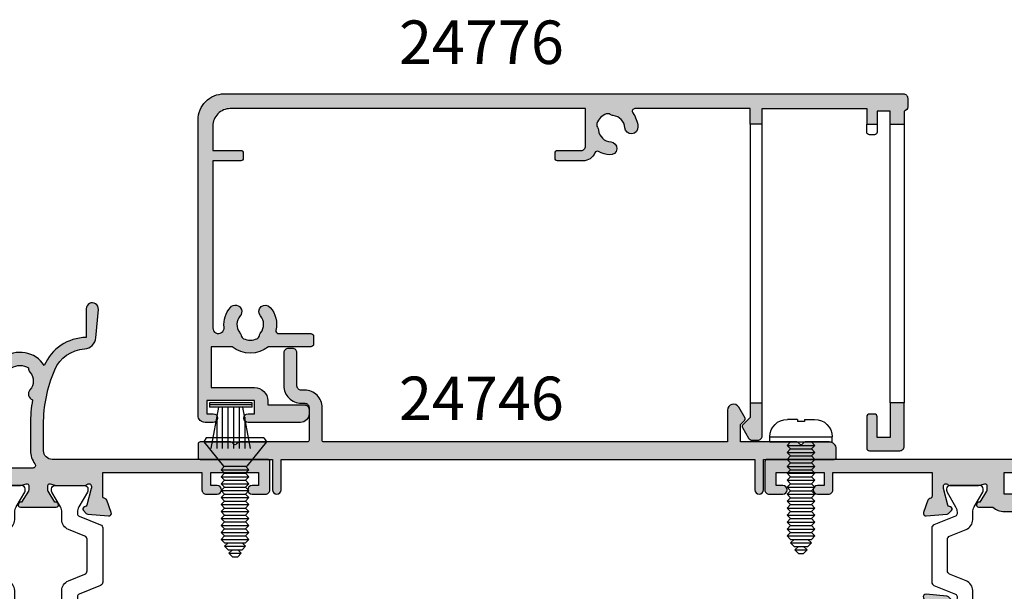
# Model space of a CAD drawing. Units: millimetres. Extents: x 2 to 394, y 6 to 503.
# Drawn here: x 206 to 319, y 322 to 388 of the extents above; entities that cross this region are included whole.
import ezdxf

# ---------------------------------------------------------------- set-up
doc = ezdxf.new("R2010")
doc.units = ezdxf.units.MM
for name, color, linetype in [('APL Fixings', 8, 'Continuous'), ('APL Hatch', 253, 'Continuous'), ('APL Joinery', 2, 'Continuous'), ('APL Notes', 7, 'Continuous')]:
    doc.layers.add(name, color=color, linetype=linetype)
doc.styles.add('Arial-Bold', font='arialbd.ttf')

# ---------------------------------------------------------------- blocks, each defined once
blk = doc.blocks.new('24776')
at = {"layer": 'APL Hatch'}
h = blk.add_hatch(color=256, dxfattribs=at)
h.dxf.hatch_style = 1
h.paths.add_polyline_path([(8.55, 6.2, 0.414214), (7.75, 5.4), (7.75, 4.45, 1), (8.75, 4.45), (8.75, 5.2), (10.25, 5.2), (10.25, -0.3), (8.75, -0.3), (8.75, 0.45, 1), (7.75, 0.45), (7.75, -5.55, 0.414214), (8.75, -6.55), (9.25, -6.55, 0.414214), (9.75, -6.05), (9.75, -1.8), (10.25, -1.8, 0.414214), (11.75, -0.3), (11.75, 4.7), (16.45, 4.7), (16.45, 2.29, 0.358057), (16.45, -1.89), (16.45, -6.77, 0.414214), (16.75, -7.07), (17.65, -7.07, 0.414214), (17.95, -6.77), (17.95, -3.04, -0.482537), (18.32, -2.75, 0.239097), (20.97, -2.09, 1), (20, -0.96, -0.357653), (18.06, -1, 0.113915), (17.72, -0.84, -0.234546), (17.37, -0.57, -0.223785), (17.37, 0.97, -0.234546), (17.72, 1.24, 0.113915), (18.06, 1.4, -0.357653), (20, 1.36, 1), (20.97, 2.49, 0.208119), (18.67, 3.21, -1.056313), (18.6, 4.5), (37.8, 4.5), (37.8, 1.3, 0.414214), (38.1, 1), (38.7, 1, 0.414214), (39, 1.3), (39, 4.5), (41.8, 4.5, -0.414214), (43.8, 2.5), (43.8, -38.3), (39.5, -38.3, -0.414214), (39, -37.8), (39, -35.1, 0.414214), (38.7, -34.8), (38.1, -34.8, 0.414214), (37.8, -35.1), (37.8, -38, 0.302646), (38.72, -39.38, -0.449849), (38.87, -39.81, 0.110757), (38.48, -41.08, 1), (39.98, -41.19, -0.357653), (41.31, -39.79, 0.113915), (41.67, -39.66, -0.234546), (42.11, -39.61, -0.223785), (43.19, -40.69, -0.234546), (43.14, -41.13, 0.113915), (43.01, -41.49, -0.357653), (41.61, -42.82, 1), (41.72, -44.32, 0.143785), (43.32, -43.72, -0.618684), (43.8, -43.96), (43.8, -57.2), (42, -57.2), (42, -58.6), (43.8, -58.6), (43.8, -70.6), (42, -70.6), (42, -71.8), (43.5, -71.8), (43.5, -73.3), (42, -73.3), (42, -74.9), (43.51, -74.9, 0.356394), (44, -75.3), (45, -75.3, 0.414214), (45.5, -74.8), (45.5, 3.2, 0.414214), (42.5, 6.2)])
h.paths.add_polyline_path([(10, -74.9), (10, -73.3), (6, -73.3), (6, -71.8), (8.4, -71.8, 0.414214), (8.7, -71.5), (8.7, -70.9, 0.414214), (8.4, -70.6), (4.8, -70.6, 0.414214), (4.5, -70.9), (4.5, -74.4, 0.414214), (5, -74.9)])
h.paths.add_polyline_path([(7.51, -56.39, 0.339454), (7.15, -56.34), (5.95, -57.03, 0.267949), (5.7, -57.47), (5.7, -58.1, 0.414214), (6.2, -58.6), (10, -58.6), (10, -57.2), (8.32, -57.2)])
at = {"layer": 'APL Joinery'}
for points in [[(42, -57.2), (43.8, -57.2), (43.8, -43.96, 0.618684), (43.32, -43.72, -0.143785), (41.72, -44.32, -1), (41.61, -42.82, 0.357653), (43.01, -41.49, -0.113915), (43.14, -41.13, 0.234546), (43.19, -40.69, 0.223785), (42.11, -39.61, 0.234546), (41.67, -39.66, -0.113915), (41.31, -39.79, 0.357653), (39.98, -41.19, -1), (38.48, -41.08, -0.110757), (38.87, -39.81, 0.449849), (38.72, -39.38, -0.302646), (37.8, -38), (37.8, -35.1, -0.414214), (38.1, -34.8), (38.7, -34.8, -0.414214), (39, -35.1), (39, -37.8, 0.414214), (39.5, -38.3), (43.8, -38.3), (43.8, 2.5, 0.414214), (41.8, 4.5), (39, 4.5), (39, 1.3, -0.414214), (38.7, 1), (38.1, 1, -0.414214), (37.8, 1.3), (37.8, 4.5), (18.6, 4.5, 1.056313), (18.67, 3.21, -0.208119), (20.97, 2.49, -1), (20, 1.36, 0.357653), (18.06, 1.4, -0.113915), (17.72, 1.24, 0.234546), (17.37, 0.97, 0.223785), (17.37, -0.57, 0.234546), (17.72, -0.84, -0.113915), (18.06, -1, 0.357653), (20, -0.96, -1), (20.97, -2.09, -0.239097), (18.32, -2.75, 0.482537), (17.95, -3.04), (17.95, -6.77, -0.414214), (17.65, -7.07), (16.75, -7.07, -0.414214), (16.45, -6.77), (16.45, -1.89, -0.358057), (16.45, 2.29), (16.45, 4.7), (11.75, 4.7), (11.75, -0.3, -0.414214), (10.25, -1.8), (9.75, -1.8), (9.75, -6.05, -0.414214), (9.25, -6.55), (8.75, -6.55, -0.414214), (7.75, -5.55), (7.75, 0.45, -1), (8.75, 0.45), (8.75, -0.3), (10.25, -0.3), (10.25, 5.2), (8.75, 5.2), (8.75, 4.45, -1), (7.75, 4.45), (7.75, 5.4, -0.414214), (8.55, 6.2), (42.5, 6.2, -0.414214), (45.5, 3.2), (45.5, -74.8, -0.414214), (45, -75.3), (44, -75.3, -0.356394), (43.51, -74.9), (42, -74.9)], [(10, -57.2), (8.32, -57.2), (7.51, -56.39, 0.339454), (7.15, -56.34), (5.95, -57.03, 0.267949), (5.7, -57.47), (5.7, -58.1, 0.414214), (6.2, -58.6), (10, -58.6)], [(10, -73.3), (6, -73.3), (6, -71.8), (8.4, -71.8, 0.414214), (8.7, -71.5), (8.7, -70.9, 0.414214), (8.4, -70.6), (4.8, -70.6, 0.414214), (4.5, -70.9), (4.5, -74.4, 0.414214), (5, -74.9), (10, -74.9)]]:
    blk.add_lwpolyline(points, format="xyb", dxfattribs=at)
blk.add_lwpolyline([(10, -57.2), (10, -58.6), (42, -58.6), (42, -57.2)], close=True, dxfattribs=at)
for points in [[(42, -58.6), (43.8, -58.6), (43.8, -70.6), (42, -70.6)], [(42, -73.3), (43.5, -73.3), (43.5, -71.8), (42, -71.8)]]:
    blk.add_lwpolyline(points, dxfattribs=at)
at = {"layer": 'APL Joinery', "ltscale": 0.2}
blk.add_lwpolyline([(42, -70.6), (42, -71.8), (41.1, -71.8, -0.414214), (40.8, -71.5), (40.8, -70.9, -0.414214), (41.1, -70.6)], format="xyb", close=True, dxfattribs=at)
blk.add_lwpolyline([(42, -73.3), (42, -74.9), (10, -74.9), (10, -73.3)], close=True, dxfattribs=at)
blk = doc.blocks.new('24746')
at = {"layer": 'APL Hatch'}
h = blk.add_hatch(color=256, dxfattribs=at)
h.dxf.hatch_style = 1
edge = h.paths.add_edge_path()
edge.add_line((9.14, -54.6), (5.5, -54.6))
edge.add_line((5.5, -54.6), (5.5, -8.25))
edge.add_arc((5.7, -8.25), 0.2, 90, 180, ccw=False)
edge.add_line((5.7, -8.05), (9.45, -8.05))
edge.add_arc((9.45, -6.05), 2, 270, 360)
edge.add_line((11.45, -6.05), (11.45, -5.66))
edge.add_arc((11.95, -5.66), 0.5, 90, 180, ccw=False)
edge.add_line((11.95, -5.16), (15.75, -5.16))
edge.add_arc((15.75, -4.66), 0.5, 270, 360)
edge.add_line((16.25, -4.66), (16.25, -4.16))
edge.add_arc((15.75, -4.16), 0.5, 0, 90)
edge.add_line((15.75, -3.66), (11.95, -3.66))
edge.add_arc((11.95, -5.66), 2, 90, 180)
edge.add_line((9.95, -5.66), (9.95, -6.05))
edge.add_arc((9.45, -6.05), 0.5, -90, 0, ccw=False)
edge.add_line((9.45, -6.55), (5.7, -6.55))
edge.add_arc((5.7, -6.35), 0.2, 180, 270, ccw=False)
edge.add_line((5.5, -6.35), (5.5, 1.47))
edge.add_arc((5.3, 1.47), 0.2, 360, 405)
edge.add_line((5.44, 1.61), (5.24, 1.81))
edge.add_arc((5.38, 1.95), 0.2, 135, 225, ccw=False)
edge.add_line((5.24, 2.09), (5.44, 2.29))
edge.add_arc((5.3, 2.43), 0.2, 315, 360)
edge.add_line((5.5, 2.43), (5.5, 5.95))
edge.add_arc((5.25, 5.95), 0.25, 0, 90)
edge.add_line((5.25, 6.2), (3.75, 6.2))
edge.add_arc((3.75, 5.95), 0.25, 90, 180)
edge.add_line((3.5, 5.95), (3.5, -2.35))
edge.add_line((3.5, -2.35), (0, -2.35))
edge.add_arc((0, -2.85), 0.5, 90, 270)
edge.add_line((0, -3.35), (3.5, -3.35))
edge.add_line((3.5, -3.35), (3.5, -57.75))
edge.add_line((3.5, -57.75), (0, -57.75))
edge.add_arc((0, -58.25), 0.5, 90, 270)
edge.add_line((0, -58.75), (3.5, -58.75))
edge.add_line((3.5, -58.75), (3.5, -66.85))
edge.add_arc((3.75, -66.85), 0.25, 180, 270)
edge.add_line((3.75, -67.1), (4.7, -67.1))
edge.add_arc((4.7, -66.3), 0.8, 270, 360)
edge.add_line((5.5, -66.3), (5.5, -63.53))
edge.add_arc((5.3, -63.53), 0.2, 360, 405)
edge.add_line((5.44, -63.39), (5.24, -63.19))
edge.add_arc((5.38, -63.05), 0.2, 135, 225, ccw=False)
edge.add_line((5.24, -62.91), (5.44, -62.71))
edge.add_arc((5.3, -62.57), 0.2, 315, 360)
edge.add_line((5.5, -62.57), (5.5, -56.1))
edge.add_line((5.5, -56.1), (7.52, -56.1))
edge.add_line((7.52, -56.1), (8.01, -56.59))
edge.add_arc((8.15, -56.45), 0.2, 225, 300)
edge.add_line((8.25, -56.62), (9.49, -55.91))
edge.add_arc((9.14, -55.3), 0.7, 300, 450)
at = {"layer": 'APL Joinery'}
blk.add_lwpolyline([(9.14, -54.6), (5.5, -54.6), (5.5, -8.25, -0.414214), (5.7, -8.05), (9.45, -8.05, 0.414214), (11.45, -6.05), (11.45, -5.66, -0.414214), (11.95, -5.16), (15.75, -5.16, 0.414214), (16.25, -4.66), (16.25, -4.16, 0.414214), (15.75, -3.66), (11.95, -3.66, 0.414214), (9.95, -5.66), (9.95, -6.05, -0.414214), (9.45, -6.55), (5.7, -6.55, -0.414214), (5.5, -6.35), (5.5, 1.47, 0.198912), (5.44, 1.61), (5.24, 1.81, -0.414214), (5.24, 2.09), (5.44, 2.29, 0.198912), (5.5, 2.43), (5.5, 5.95, 0.414214), (5.25, 6.2), (3.75, 6.2, 0.414214), (3.5, 5.95), (3.5, -2.35), (0, -2.35, 1), (0, -3.35), (3.5, -3.35), (3.5, -57.75), (0, -57.75, 1), (0, -58.75), (3.5, -58.75), (3.5, -66.85, 0.414214), (3.75, -67.1), (4.7, -67.1, 0.414214), (5.5, -66.3), (5.5, -63.53, 0.198912), (5.44, -63.39), (5.24, -63.19, -0.414214), (5.24, -62.91), (5.44, -62.71, 0.198912), (5.5, -62.57), (5.5, -56.1), (7.52, -56.1), (8.01, -56.59, 0.339454), (8.25, -56.62), (9.49, -55.91, 0.767327)], format="xyb", close=True, dxfattribs=at)
blk = doc.blocks.new('*U16')
at = {"layer": 'APL Fixings'}
for p, q in [((-0.5, 3.25), (-1.96, 3.25)), ((-0.5, 2.95), (0.5, 2.95)), ((0.5, 3.25), (1.96, 3.25)), ((-4.46, 0), (-4.46, 0.75)), ((4.46, 0), (-4.46, 0)), ((4.46, 0), (4.46, 0.75))]:
    blk.add_line(p, q, dxfattribs=at)
at = {"layer": 'APL Fixings', "color": 250, "linetype": 'Continuous'}
for p, q in [((4.46, 0.75), (-4.46, 0.75)), ((2, -0.5), (-2, -0.5)), ((2, -1.5), (-2, -1.5)), ((2, -2.5), (-2, -2.5)), ((2, -3.5), (-2, -3.5)), ((2, -4.5), (-2, -4.5)), ((2, -5.5), (-2, -5.5)), ((2, -6.5), (-2, -6.5)), ((2, -7.5), (-2, -7.5)), ((2, -8.5), (-2, -8.5)), ((2, -9.5), (-2, -9.5)), ((2, -10.5), (-2, -10.5)), ((2, -11.5), (-2, -11.5)), ((2, -12.5), (-2, -12.5)), ((2, -13.5), (-2, -13.5)), ((1.5, -14.5), (-1.5, -14.5)), ((0.87, -15.5), (-0.88, -15.5))]:
    blk.add_line(p, q, dxfattribs=at)
at = {"layer": 'APL Fixings', "linetype": 'Continuous'}
for p, q in [((-2, -0.5), (-1.5, 0)), ((2, -0.5), (1.5, 0)), ((-1.5, -1), (-2, -0.5)), ((-2, -1.5), (-1.5, -1)), ((1.5, -1), (-1.5, -1)), ((1.5, -1), (2, -0.5)), ((2, -1.5), (1.5, -1)), ((-1.5, -2), (-2, -1.5)), ((-2, -2.5), (-1.5, -2)), ((-1.5, -3), (-2, -2.5)), ((1.5, -2), (-1.5, -2)), ((1.5, -2), (2, -1.5)), ((2, -2.5), (1.5, -2)), ((1.5, -3), (2, -2.5)), ((-2, -3.5), (-1.5, -3)), ((-1.5, -4), (-2, -3.5)), ((-2, -4.5), (-1.5, -4)), ((1.5, -3), (-1.5, -3)), ((1.5, -4), (-1.5, -4)), ((2, -3.5), (1.5, -3)), ((1.5, -4), (2, -3.5)), ((2, -4.5), (1.5, -4)), ((-1.5, -5), (-2, -4.5)), ((-2, -5.5), (-1.5, -5)), ((-1.5, -6), (-2, -5.5)), ((1.5, -5), (-1.5, -5)), ((1.5, -5), (2, -4.5)), ((2, -5.5), (1.5, -5)), ((1.5, -6), (2, -5.5)), ((-2, -6.5), (-1.5, -6)), ((-1.5, -7), (-2, -6.5)), ((-2, -7.5), (-1.5, -7)), ((1.5, -6), (-1.5, -6)), ((1.5, -7), (-1.5, -7)), ((2, -6.5), (1.5, -6)), ((1.5, -7), (2, -6.5)), ((2, -7.5), (1.5, -7)), ((-1.5, -8), (-2, -7.5)), ((-2, -8.5), (-1.5, -8)), ((1.5, -8), (-1.5, -8)), ((1.5, -8), (2, -7.5)), ((2, -8.5), (1.5, -8)), ((-1.5, -9), (-2, -8.5)), ((-2, -9.5), (-1.5, -9)), ((-1.5, -10), (-2, -9.5)), ((1.5, -9), (-1.5, -9)), ((1.5, -9), (2, -8.5)), ((2, -9.5), (1.5, -9)), ((1.5, -10), (2, -9.5)), ((-2, -10.5), (-1.5, -10)), ((-1.5, -11), (-2, -10.5)), ((-2, -11.5), (-1.5, -11)), ((1.5, -10), (-1.5, -10)), ((1.5, -11), (-1.5, -11)), ((2, -10.5), (1.5, -10)), ((1.5, -11), (2, -10.5)), ((2, -11.5), (1.5, -11)), ((-1.5, -12), (-2, -11.5)), ((-2, -12.5), (-1.5, -12)), ((-1.5, -13), (-2, -12.5)), ((1.5, -12), (-1.5, -12)), ((1.5, -12), (2, -11.5)), ((2, -12.5), (1.5, -12)), ((1.5, -13), (2, -12.5)), ((-2, -13.5), (-1.5, -13)), ((-1.5, -14), (-2, -13.5)), ((1.5, -13), (-1.5, -13)), ((-1.5, -14.5), (-1, -14)), ((1.5, -14), (-1.5, -14)), ((1.5, -14.5), (1, -14)), ((2, -13.5), (1.5, -13)), ((1.5, -14), (2, -13.5)), ((-1, -15), (-1.5, -14.5)), ((1, -15), (-1, -15)), ((-0.88, -15.5), (-0.38, -15)), ((-0.38, -16), (-0.88, -15.5)), ((0.87, -15.5), (0.37, -15)), ((0.37, -16), (0.87, -15.5)), ((1, -15), (1.5, -14.5)), ((0.37, -16), (-0.38, -16))]:
    blk.add_line(p, q, dxfattribs=at)
at = {"layer": 'APL Fixings'}
for points in [[(-0.5, 3.25, 0), (-0.5, 3.25, 0), (-0.5, 3.24, 0), (-0.5, 3.24, 0), (-0.5, 3.24, 0), (-0.5, 3.24, 0), (-0.5, 3.23, 0), (-0.5, 3.23, 0), (-0.5, 3.18, 0), (-0.5, 3.16, 0), (-0.5, 3.16, 0), (-0.5, 3.09, 0), (-0.5, 2.99, 0), (-0.5, 2.95, 0)], [(0.5, 3.25, 0), (0.5, 3.25, 0), (0.5, 3.24, 0), (0.5, 3.24, 0), (0.5, 3.24, 0), (0.5, 3.24, 0), (0.5, 3.23, 0), (0.5, 3.23, 0), (0.5, 3.18, 0), (0.5, 3.16, 0), (0.5, 3.16, 0), (0.5, 3.09, 0), (0.5, 2.99, 0), (0.5, 2.95, 0)]]:
    blk.add_polyline3d(points, dxfattribs=at)
for centre, start, end in [((-1.96, 0.75), 90, 180), ((1.96, 0.75), 0, 90)]:
    blk.add_arc(centre, 2.5, start, end, dxfattribs=at)
blk = doc.blocks.new('*U17')
at = {"layer": 'APL Fixings'}
for p, q in [((-4.15, 4.09), (-4.5, 3.49)), ((4.5, 3.49), (-4.5, 3.49)), ((-4.5, 3.49), (-1.68, 0)), ((-4.15, 4.09), (4.15, 4.09)), ((4.5, 3.49), (1.68, 0)), ((4.15, 4.09), (4.5, 3.49)), ((1.68, 0), (-1.68, 0))]:
    blk.add_line(p, q, dxfattribs=at)
at = {"layer": 'APL Fixings', "linetype": 'Continuous'}
for p, q in [((-2, -0.5), (-1.5, 0)), ((2, -0.5), (1.5, 0)), ((-1.5, -1), (-2, -0.5)), ((-2, -1.5), (-1.5, -1)), ((1.5, -1), (-1.5, -1)), ((1.5, -1), (2, -0.5)), ((2, -1.5), (1.5, -1)), ((-1.5, -2), (-2, -1.5)), ((-2, -2.5), (-1.5, -2)), ((-1.5, -3), (-2, -2.5)), ((1.5, -2), (-1.5, -2)), ((1.5, -2), (2, -1.5)), ((2, -2.5), (1.5, -2)), ((1.5, -3), (2, -2.5)), ((-2, -3.5), (-1.5, -3)), ((-1.5, -4), (-2, -3.5)), ((-2, -4.5), (-1.5, -4)), ((1.5, -3), (-1.5, -3)), ((1.5, -4), (-1.5, -4)), ((2, -3.5), (1.5, -3)), ((1.5, -4), (2, -3.5)), ((2, -4.5), (1.5, -4)), ((-1.5, -5), (-2, -4.5)), ((-2, -5.5), (-1.5, -5)), ((-1.5, -6), (-2, -5.5)), ((1.5, -5), (-1.5, -5)), ((1.5, -5), (2, -4.5)), ((2, -5.5), (1.5, -5)), ((1.5, -6), (2, -5.5)), ((-2, -6.5), (-1.5, -6)), ((-1.5, -7), (-2, -6.5)), ((-2, -7.5), (-1.5, -7)), ((1.5, -6), (-1.5, -6)), ((1.5, -7), (-1.5, -7)), ((2, -6.5), (1.5, -6)), ((1.5, -7), (2, -6.5)), ((2, -7.5), (1.5, -7)), ((-1.5, -8), (-2, -7.5)), ((-2, -8.5), (-1.5, -8)), ((1.5, -8), (-1.5, -8)), ((1.5, -8), (2, -7.5)), ((2, -8.5), (1.5, -8)), ((-1.5, -9), (-2, -8.5)), ((-2, -9.5), (-1.5, -9)), ((-1.5, -10), (-2, -9.5)), ((1.5, -9), (-1.5, -9)), ((1.5, -9), (2, -8.5)), ((2, -9.5), (1.5, -9)), ((1.5, -10), (2, -9.5)), ((-2, -10.5), (-1.5, -10)), ((-1.5, -11), (-2, -10.5)), ((1.5, -10), (-1.5, -10)), ((-1.5, -11.5), (-1, -11)), ((1.5, -11), (-1.5, -11)), ((1.5, -11.5), (1, -11)), ((2, -10.5), (1.5, -10)), ((1.5, -11), (2, -10.5)), ((-1, -12), (-1.5, -11.5)), ((1, -12), (-1, -12)), ((-0.88, -12.5), (-0.38, -12)), ((-0.38, -13), (-0.88, -12.5)), ((0.87, -12.5), (0.37, -12)), ((0.37, -13), (0.87, -12.5)), ((1, -12), (1.5, -11.5)), ((0.37, -13), (-0.38, -13))]:
    blk.add_line(p, q, dxfattribs=at)
at = {"layer": 'APL Fixings', "color": 250, "linetype": 'Continuous'}
for p, q in [((2, -0.5), (-2, -0.5)), ((2, -1.5), (-2, -1.5)), ((2, -2.5), (-2, -2.5)), ((2, -3.5), (-2, -3.5)), ((2, -4.5), (-2, -4.5)), ((2, -5.5), (-2, -5.5)), ((2, -6.5), (-2, -6.5)), ((2, -7.5), (-2, -7.5)), ((2, -8.5), (-2, -8.5)), ((2, -9.5), (-2, -9.5)), ((2, -10.5), (-2, -10.5)), ((1.5, -11.5), (-1.5, -11.5)), ((0.87, -12.5), (-0.88, -12.5))]:
    blk.add_line(p, q, dxfattribs=at)
blk = doc.blocks.new('9010350')
at = {"layer": 'APL Joinery', "color": 252}
for p, q in [((-0.75, 1.4), (-5.5, 2.29)), ((-0.75, -2.45), (-0.75, 2.45)), ((-0.25, 2.45), (-0.75, 2.45)), ((-0.5, -2.45), (-0.5, 2.45)), ((-0.25, -2.45), (-0.25, 2.45)), ((-1.88, 1.61), (-5.5, 1.61)), ((-0.75, 0.97), (-5.5, 0.97)), ((-0.75, 0.32), (-5.5, 0.32)), ((-0.75, -0.32), (-5.5, -0.32)), ((-0.75, -0.97), (-5.5, -0.97)), ((-5.5, -2.29), (-0.75, -1.4)), ((-1.88, -1.61), (-5.5, -1.61)), ((-0.75, -2.45), (-0.25, -2.45))]:
    blk.add_line(p, q, dxfattribs=at)
blk = doc.blocks.new('19120')
at = {"layer": 'APL Hatch'}
h = blk.add_hatch(color=256, dxfattribs=at)
h.dxf.hatch_style = 1
h.paths.add_polyline_path([(25.15, -39.8, 0.414214), (24.85, -39.5), (24.65, -39.5), (24.65, -37.1), (26.85, -37.1, 0.414214), (27.15, -36.8), (27.15, -36.5, 0.414214), (26.55, -35.9), (24.15, -35.9, 0.414214), (23.15, -36.9), (23.15, -39.5), (20.15, -39.5), (20.15, -23.54, -0.361398), (20.39, -23.24, 0.265514), (20.62, -23.05), (21.13, -21.65, 0.548619), (20.82, -21.25), (18.43, -21.46, 0.176327), (18.25, -21.55), (17.92, -21.87, 0.703671), (18.09, -22.31, -0.329769), (18.32, -22.5), (18.85, -24.45), (18.85, -24.65, -0.6885), (18.32, -24.85, 0.213422), (18.1, -24.75), (14.88, -24.75, 0.063254), (14.81, -24.76), (14.1, -24.94, -0.490314), (13.85, -24.75), (13.85, -24.23, -0.137872), (13.89, -24.08), (14.66, -22.82, 0.419122), (14.98, -22.67, 0.655235), (14.8, -22.25), (9.73, -22.25, -0.261413), (8.88, -21.77), (4.12, -13.98, 0.261413), (3.27, -13.5), (1.69, -13.5, 0.655235), (1.51, -13.92, 0.419122), (1.83, -14.07), (2.6, -15.33, -0.137872), (2.65, -15.48), (2.65, -16, -0.490314), (2.4, -16.19), (1.68, -16.01, 0.063254), (1.61, -16), (-1.61, -16, 0.213422), (-1.83, -16.1, -0.6885), (-2.35, -15.9), (-2.35, -15.7), (-1.83, -13.75, -0.267949), (-1.65, -13.57), (-1.54, -13.54, 0.57735), (-1.43, -13.12), (-1.76, -12.8, 0.176327), (-1.94, -12.71), (-4.33, -12.5, 0.548619), (-4.64, -12.9), (-4.13, -14.3, 0.265514), (-3.9, -14.49, -0.361398), (-3.65, -14.79), (-3.65, -22.58, 0.198912), (-3.57, -22.79), (-2.94, -23.41, 0.198912), (-2.73, -23.5), (-2.15, -23.5, 0.414214), (-1.85, -23.2), (-1.85, -21.5), (1.15, -21.5), (1.15, -32.58, 0.087489), (1.21, -32.92), (2.15, -35.5), (2.15, -39.5), (-1.85, -39.5), (-1.85, -37.8, 0.414214), (-2.15, -37.5), (-2.73, -37.5, 0.198912), (-2.94, -37.59), (-3.77, -38.41, 0.198912), (-3.85, -38.62), (-3.85, -40.7, 0.414214), (-3.55, -41), (24.85, -41, 0.414214), (25.15, -40.7)])
h.paths.add_polyline_path([(18.65, -39.5), (13.49, -39.5, 0.57735), (12.8, -39.5), (7.65, -39.5), (7.65, -37.7), (8.35, -37.7, 0.414214), (8.65, -37.4), (8.65, -37.2, 0.414214), (8.35, -36.9), (7.65, -36.9, 0.414214), (6.65, -37.9), (6.65, -39.5), (3.65, -39.5), (3.65, -35.41, 0.087489), (3.59, -35.07), (2.65, -32.49), (2.65, -21.3, 0.414214), (1.35, -20), (0.35, -20, -1), (0.35, -18), (4.23, -18), (7.76, -23.77, 0.261413), (8.61, -24.25), (11.85, -24.25), (11.85, -25.65, 0.414214), (12.85, -26.65), (18.65, -26.65), (18.65, -28.64, -0.581716), (18.19, -28.9, 0.322511), (14.67, -29.21, 1), (15.65, -30.34, -0.375946), (17.66, -30.36, 0.19915), (18.17, -30.54, -0.290157), (18.17, -32.46, 0.19915), (17.66, -32.64, -0.375946), (15.65, -32.66, 1), (14.67, -33.79, 0.322511), (18.19, -34.1, -0.581716), (18.65, -34.36), (18.65, -36.9), (17.95, -36.9, 0.414214), (17.65, -37.2), (17.65, -37.4, 0.414214), (17.95, -37.7), (18.65, -37.7)], flags=16)
at = {"layer": 'APL Joinery'}
for points in [[(18.32, -22.5), (18.84, -24.41, -0.065543), (18.85, -24.49), (18.85, -24.65, -0.6885), (18.32, -24.85, 0.213422), (18.1, -24.75), (14.88, -24.75, 0.063254), (14.81, -24.76), (14.1, -24.94, -0.490314), (13.85, -24.75), (13.85, -24.23, -0.137872), (13.89, -24.08), (14.66, -22.82, 0.361115), (14.96, -22.72), (15.01, -22.63, 0.585524), (14.8, -22.25), (9.73, -22.25, -0.261413), (8.88, -21.77), (4.12, -13.98, 0.261413), (3.27, -13.5), (1.69, -13.5, 0.585524), (1.48, -13.88), (1.53, -13.97, 0.361115), (1.83, -14.07), (2.6, -15.33, -0.137872), (2.65, -15.48), (2.65, -16, -0.490314), (2.4, -16.19), (1.68, -16.01, 0.063254), (1.61, -16), (-1.61, -16, 0.213422), (-1.83, -16.1, -0.6885), (-2.35, -15.9), (-2.35, -15.74, -0.065543), (-2.34, -15.66), (-1.83, -13.75, -0.267949), (-1.65, -13.57), (-1.54, -13.54, 0.57735), (-1.43, -13.12), (-1.76, -12.8, 0.176327), (-1.94, -12.71), (-4.33, -12.5, 0.548619), (-4.64, -12.9), (-4.13, -14.3, 0.265514), (-3.9, -14.49, -0.361398), (-3.65, -14.79), (-3.65, -22.58, 0.198912), (-3.57, -22.79), (-2.94, -23.41, 0.198912), (-2.73, -23.5), (-2.15, -23.5, 0.414214), (-1.85, -23.2), (-1.85, -21.5), (1.15, -21.5), (1.15, -32.58, 0.087489), (1.21, -32.92), (2.15, -35.5), (2.15, -39.5), (-1.85, -39.5), (-1.85, -37.8, 0.414214), (-2.15, -37.5), (-2.73, -37.5, 0.198912), (-2.94, -37.59), (-3.77, -38.41, 0.198912), (-3.85, -38.62), (-3.85, -40.7, 0.414214), (-3.55, -41), (24.85, -41, 0.414214), (25.15, -40.7), (25.15, -39.8, 0.414214), (24.85, -39.5), (24.65, -39.5), (24.65, -37.1), (26.85, -37.1, 0.414214), (27.15, -36.8), (27.15, -36.5, 0.414214), (26.55, -35.9), (24.15, -35.9, 0.414214), (23.15, -36.9), (23.15, -39.5), (20.15, -39.5), (20.15, -23.54, -0.361398), (20.39, -23.24, 0.265514), (20.62, -23.05), (21.13, -21.65, 0.548619), (20.82, -21.25), (18.43, -21.46, 0.176327), (18.25, -21.55), (17.92, -21.87, 0.57735), (18.03, -22.29), (18.15, -22.32, -0.267949)], [(13.49, -39.5), (18.65, -39.5), (18.65, -37.7), (17.95, -37.7, -0.414214), (17.65, -37.4), (17.65, -37.2, -0.414214), (17.95, -36.9), (18.65, -36.9), (18.65, -34.36, 0.581716), (18.19, -34.1, -0.322511), (14.67, -33.79, -1), (15.65, -32.66, 0.375946), (17.66, -32.64, -0.19915), (18.17, -32.46, 0.290157), (18.17, -30.54, -0.19915), (17.66, -30.36, 0.375946), (15.65, -30.34, -1), (14.67, -29.21, -0.322511), (18.19, -28.9, 0.581716), (18.65, -28.64), (18.65, -26.65), (12.85, -26.65, -0.414214), (11.85, -25.65), (11.85, -24.25), (8.61, -24.25, -0.261413), (7.76, -23.77), (4.23, -18), (0.35, -18, 1), (0.35, -20), (1.35, -20, -0.414214), (2.65, -21.3), (2.65, -32.49), (3.59, -35.07, -0.087489), (3.65, -35.41), (3.65, -39.5), (6.65, -39.5), (6.65, -37.9, -0.414214), (7.65, -36.9), (8.35, -36.9, -0.414214), (8.65, -37.2), (8.65, -37.4, -0.414214), (8.35, -37.7), (7.65, -37.7), (7.65, -39.5), (12.8, -39.5, -0.57735)]]:
    blk.add_lwpolyline(points, format="xyb", close=True, dxfattribs=at)
blk = doc.blocks.new('9100370')
at = {"layer": 'APL Joinery', "color": 8}
blk.add_lwpolyline([(3.06, 0.9, -0.131652), (2.46, 1.06), (0.75, 2.05, 0.131652), (0.55, 2.1), (0.4, 2.1, 0.414214), (0, 1.7), (0, -1.7, 0.414214), (0.4, -2.1), (0.55, -2.1, 0.131652), (0.75, -2.05), (2.46, -1.06, -0.131652), (3.06, -0.9), (3.93, -0.9, 0.305731), (5.05, -0.15), (5.81, 1.75, -0.305731), (6.18, 2), (9.82, 2, -0.305731), (10.19, 1.75), (10.95, -0.15, 0.305731), (12.07, -0.9), (12.94, -0.9, -0.131652), (13.54, -1.06), (15.25, -2.05, 0.131652), (15.45, -2.1), (15.6, -2.1, 0.414214), (16, -1.7), (16, 1.7, 0.414214), (15.6, 2.1), (15.45, 2.1, 0.131652), (15.25, 2.05), (13.54, 1.06, -0.131652), (12.94, 0.9), (12.76, 0.9, -0.305731), (12.48, 1.09), (11.49, 3.55, 0.305731), (11.12, 3.8), (4.88, 3.8, 0.305731), (4.51, 3.55), (3.52, 1.09, -0.305731), (3.24, 0.9)], format="xyb", close=True, dxfattribs=at)
blk.add_lwpolyline([(10.19, 1.75), (10.19, 1.75)], dxfattribs=at)
blk = doc.blocks.new('19121')
at = {"layer": 'APL Hatch'}
h = blk.add_hatch(color=256, dxfattribs=at)
h.dxf.hatch_style = 1
h.paths.add_polyline_path([(-10.65, 26.25), (-11.85, 26.25), (-11.85, 23.75), (-4.05, 23.75, -1), (-4.05, 22.75), (-7.18, 22.75, 0.585524), (-7.44, 22.29), (-5.11, 18.48, 0.261413), (-4.26, 18), (-3.03, 18, 0.501863), (-2.74, 18.39, -0.255607), (-2.14, 21.22, -1), (-1, 20.25, 0.375946), (-0.98, 18.24, -0.19915), (-0.81, 17.73, 0.290157), (1.12, 17.73, -0.19915), (1.29, 18.24, 0.375946), (1.31, 20.25, -0.600863), (1.79, 21.48, 0.38011), (2.05, 21.78), (2.05, 22.15, -0.414214), (2.65, 22.75), (3.35, 22.75, -0.414214), (3.65, 22.45), (3.65, 14.79, 0.361398), (3.9, 14.49, -0.265514), (4.13, 14.3), (4.64, 12.9, -0.548619), (4.33, 12.5), (1.94, 12.71, -0.176327), (1.76, 12.8), (1.43, 13.12, -0.57735), (1.54, 13.54), (1.65, 13.57, 0.267949), (1.83, 13.75), (2.34, 15.66, 0.133944), (2.34, 15.82, 0.793341), (1.83, 16.1, -0.213422), (1.61, 16), (-1.65, 16), (-2.4, 16.19, 0.490314), (-2.65, 16), (-2.65, 15.48, 0.137872), (-2.6, 15.33), (-1.83, 14.07, -0.361115), (-1.53, 13.97), (-1.48, 13.88, -0.585524), (-1.69, 13.5), (-3.85, 13.5, -0.261413), (-4.71, 13.98), (-9.16, 21.27, 0.261413), (-10.01, 21.75), (-11.85, 21.75, -0.182676), (-13.17, 22.25), (-14.8, 22.25, -0.585524), (-15.01, 22.63), (-14.96, 22.72, -0.361115), (-14.66, 22.82), (-13.89, 24.08, 0.137872), (-13.85, 24.23), (-13.85, 24.75, 0.490314), (-14.1, 24.94), (-14.85, 24.75), (-18.1, 24.75, -0.213422), (-18.32, 24.85, 0.793341), (-18.83, 24.57, 0.133944), (-18.84, 24.41), (-18.32, 22.5, 0.340941), (-18.09, 22.3, -0.655653), (-17.92, 21.87), (-18.25, 21.55, -0.176327), (-18.43, 21.46), (-20.82, 21.25, -0.548619), (-21.13, 21.65), (-20.62, 23.05, -0.265514), (-20.39, 23.24, 0.361398), (-20.15, 23.54), (-20.15, 26.25), (-31.55, 26.25), (-31.55, 24.25, -0.414214), (-32.05, 23.75), (-33.3, 23.75, -1), (-33.3, 24.75), (-32.55, 24.75), (-32.55, 26.25), (-38.05, 26.25), (-38.05, 24.75), (-37.3, 24.75, -1), (-37.3, 23.75), (-38.85, 23.75, -0.414214), (-39.35, 24.25), (-39.35, 27.45, -0.414214), (-39.05, 27.75), (-10.65, 27.75, -0.414214), (-10.35, 27.45), (-10.35, 26.55, -0.414214)])
at = {"layer": 'APL Joinery', "ltscale": 0.2}
blk.add_lwpolyline([(-13.85, 24.23, -0.137872), (-13.89, 24.08), (-14.66, 22.82, 0.361115), (-14.96, 22.72), (-15.01, 22.63, 0.585524), (-14.8, 22.25), (-13.17, 22.25, 0.182676), (-11.85, 21.75), (-10.01, 21.75, -0.261413), (-9.16, 21.27), (-4.71, 13.98, 0.261413), (-3.85, 13.5), (-1.69, 13.5, 0.585524), (-1.48, 13.88), (-1.53, 13.97, 0.361115), (-1.83, 14.07), (-2.6, 15.33, -0.137872), (-2.65, 15.48), (-2.65, 16, -0.490314), (-2.4, 16.19), (-1.68, 16.01, 0.063254), (-1.61, 16), (1.61, 16, 0.213422), (1.83, 16.1, -0.6885), (2.35, 15.9), (2.35, 15.74, -0.065543), (2.34, 15.66), (1.83, 13.75, -0.267949), (1.65, 13.57), (1.54, 13.54, 0.57735), (1.43, 13.12), (1.76, 12.8, 0.176327), (1.94, 12.71), (4.33, 12.5, 0.548619), (4.64, 12.9), (4.13, 14.3, 0.265514), (3.9, 14.49, -0.361398), (3.65, 14.79), (3.65, 22.45, 0.414214), (3.35, 22.75), (2.65, 22.75, 0.414214), (2.05, 22.15), (2.05, 21.78, -0.38011), (1.79, 21.48, 0.600863), (1.31, 20.25, -0.375946), (1.29, 18.24, 0.19915), (1.12, 17.73, -0.290157), (-0.81, 17.73, 0.19915), (-0.98, 18.24, -0.375946), (-1, 20.25, 1), (-2.14, 21.22, 0.255607), (-2.74, 18.39, -0.501863), (-3.03, 18), (-4.26, 18, -0.261413), (-5.11, 18.48), (-7.44, 22.29, -0.585524), (-7.18, 22.75), (-4.05, 22.75, 1), (-4.05, 23.75), (-11.85, 23.75), (-11.85, 26.25), (-10.65, 26.25, 0.414214), (-10.35, 26.55), (-10.35, 27.45, 0.414214), (-10.65, 27.75), (-39.05, 27.75, 0.414214), (-39.35, 27.45), (-39.35, 24.25, 0.414214), (-38.85, 23.75), (-37.3, 23.75, 1), (-37.3, 24.75), (-38.05, 24.75), (-38.05, 26.25), (-32.55, 26.25), (-32.55, 24.75), (-33.3, 24.75, 1), (-33.3, 23.75), (-32.05, 23.75, 0.414214), (-31.55, 24.25), (-31.55, 26.25), (-20.15, 26.25), (-20.15, 23.54, -0.361398), (-20.39, 23.24, 0.265514), (-20.62, 23.05), (-21.13, 21.65, 0.548619), (-20.82, 21.25), (-18.43, 21.46, 0.176327), (-18.25, 21.55), (-17.92, 21.87, 0.57735), (-18.03, 22.29), (-18.15, 22.32, -0.267949), (-18.32, 22.5), (-18.84, 24.41, -0.065543), (-18.85, 24.49), (-18.85, 24.65, -0.6885), (-18.32, 24.85, 0.213422), (-18.1, 24.75), (-14.88, 24.75, 0.063254), (-14.81, 24.76), (-14.1, 24.94, -0.490314), (-13.85, 24.75)], format="xyb", close=True, dxfattribs=at)
blk = doc.blocks.new('20200')
at = {"layer": 'APL Joinery'}
for name, p in [('19121', (-8.65, 16.25)), ('19120', (-25.15, 41))]:
    blk.add_blockref(name, p, dxfattribs=at)
at = {"layer": 'APL Joinery', "rotation": 90}
blk.add_blockref('9100370', (-25.03, 25), dxfattribs=at)
at = {"layer": 'APL Joinery', "xscale": -1, "rotation": 270}
blk.add_blockref('9100370', (-8.8, 16.25), dxfattribs=at)
blk = doc.blocks.new('19103')
at = {"layer": 'APL Hatch'}
h = blk.add_hatch(color=256, dxfattribs=at)
h.dxf.hatch_style = 1
h.paths.add_polyline_path([(3, 22.55, 0.414214), (2.7, 22.85), (-0.5, 22.85, 0.414214), (-1, 22.35), (-1, 20.8, 1), (0, 20.8), (0, 21.55), (1.5, 21.55), (1.5, 16.05), (0, 16.05), (0, 16.8, 1), (-1, 16.8), (-1, 15.55, 0.414214), (-0.5, 15.05), (1.5, 15.05), (1.5, 3.65), (-1.21, 3.65, -0.361398), (-1.51, 3.9, 0.265514), (-1.7, 4.13), (-3.1, 4.64, 0.548619), (-3.5, 4.33), (-3.29, 1.94, 0.176327), (-3.2, 1.76), (-2.88, 1.43, 0.57735), (-2.46, 1.54), (-2.43, 1.65, -0.267949), (-2.25, 1.83), (-0.34, 2.34, -0.065543), (-0.26, 2.35), (-0.1, 2.35, -0.6885), (0.1, 1.83, 0.213422), (0, 1.61), (0, -1.61, 0.063254), (0.01, -1.68), (0.19, -2.4, -0.490314), (0, -2.65), (-0.52, -2.65, -0.137872), (-0.67, -2.6), (-1.93, -1.83, 0.361115), (-2.03, -1.53), (-2.12, -1.48, 0.585524), (-2.5, -1.69), (-2.5, -5.8, 0.585524), (-2.12, -6.01), (-2.03, -5.96, 0.361115), (-1.93, -5.66), (-0.67, -4.89, -0.137872), (-0.52, -4.85), (0, -4.85, -0.490314), (0.19, -5.1), (0.01, -5.81, 0.063254), (0, -5.88), (0, -9.1, 0.213422), (0.1, -9.32, -0.6885), (-0.1, -9.85), (-0.26, -9.85, -0.065543), (-0.34, -9.84), (-2.25, -9.32, -0.267949), (-2.43, -9.15), (-2.46, -9.03, 0.57735), (-2.88, -8.92), (-3.2, -9.25, 0.176327), (-3.29, -9.43), (-3.5, -11.82, 0.548619), (-3.1, -12.13), (-1.7, -11.62, 0.265514), (-1.51, -11.39, -0.361398), (-1.21, -11.15), (1.7, -11.15, 0.414214), (2, -10.85), (2, -4.37, -0.621133), (2.48, -4.13, 0.164577), (4, -4.65), (7, -4.65, 0.041047), (9.86, -4.41, 0.535794), (10.99, -4.71, -0.380493), (13.01, -4.71, 0.19915), (13.52, -4.88, -0.290157), (13.52, -6.81, 0.19915), (13.01, -6.98, -0.380493), (10.99, -6.98, 0.660805), (9.82, -7.53, -0.425323), (9.52, -7.85), (8.8, -7.85, 0.414214), (8.5, -8.15), (8.5, -9.05, 0.414214), (8.8, -9.35), (15.6, -9.35), (15.6, -17.95, 0.414214), (16.8, -19.15), (17.28, -19.15, 0.198912), (17.49, -19.06), (17.71, -18.83, -0.198912), (17.92, -18.75), (23.98, -18.75, -0.198912), (24.19, -18.83), (24.41, -19.06, 0.198912), (24.62, -19.15), (26.3, -19.15, 1), (26.3, -17.75), (17, -17.75), (17, -9.35, 0.414214), (15.5, -7.85), (14.62, -7.85, 0.438776), (13.78, -3.06, 0.298086), (17.01, 1.75), (20.3, 1.75, 1.044614), (20.24, 3.15), (16.98, 2.87, 0.370533), (15.7, 1.56, -0.283017), (13.28, -1.86, -0.101205), (7, -3.15), (4, -3.15, -0.414214), (3, -2.15)])
at = {"layer": 'APL Joinery', "ltscale": 0.2}
blk.add_lwpolyline([(7, -4.65), (4, -4.65, -0.164577), (2.48, -4.13, 0.621133), (2, -4.37), (2, -10.85, -0.414214), (1.7, -11.15), (-1.21, -11.15, 0.361398), (-1.51, -11.39, -0.265514), (-1.7, -11.62), (-3.1, -12.13, -0.548619), (-3.5, -11.82), (-3.29, -9.43, -0.176327), (-3.2, -9.25), (-2.88, -8.92, -0.57735), (-2.46, -9.03), (-2.43, -9.15, 0.267949), (-2.25, -9.32), (-0.34, -9.84, 0.065543), (-0.26, -9.85), (-0.1, -9.85, 0.6885), (0.1, -9.32, -0.213422), (0, -9.1), (0, -5.88, -0.063254), (0.01, -5.81), (0.19, -5.1, 0.490314), (0, -4.85), (-0.52, -4.85, 0.137872), (-0.67, -4.89), (-1.93, -5.66, -0.361115), (-2.03, -5.96), (-2.12, -6.01, -0.585524), (-2.5, -5.8), (-2.5, -1.69, -0.585524), (-2.12, -1.48), (-2.03, -1.53, -0.361115), (-1.93, -1.83), (-0.67, -2.6, 0.137872), (-0.52, -2.65), (0, -2.65, 0.490314), (0.19, -2.4), (0.01, -1.68, -0.063254), (0, -1.61), (0, 1.61, -0.213422), (0.1, 1.83, 0.6885), (-0.1, 2.35), (-0.26, 2.35, 0.065543), (-0.34, 2.34), (-2.25, 1.83, 0.267949), (-2.43, 1.65), (-2.46, 1.54, -0.57735), (-2.88, 1.43), (-3.2, 1.76, -0.176327), (-3.29, 1.94), (-3.5, 4.33, -0.548619), (-3.1, 4.64), (-1.7, 4.13, -0.265514), (-1.51, 3.9, 0.361398), (-1.21, 3.65), (1.5, 3.65), (1.5, 15.05), (-0.5, 15.05, -0.414214), (-1, 15.55), (-1, 16.8, -1), (0, 16.8), (0, 16.05), (1.5, 16.05), (1.5, 21.55), (0, 21.55), (0, 20.8, -1), (-1, 20.8), (-1, 22.35, -0.414214), (-0.5, 22.85), (2.7, 22.85, -0.414214), (3, 22.55), (3, -2.15, 0.414214), (4, -3.15), (7, -3.15, 0.101205), (13.28, -1.86, 0.283017), (15.7, 1.56, -0.370533), (16.98, 2.87), (20.24, 3.15, -1.044614), (20.3, 1.75), (17.01, 1.75, -0.298086), (13.78, -3.06, -0.438776), (14.62, -7.85), (15.5, -7.85, -0.414214), (17, -9.35), (17, -17.75), (26.3, -17.75, -1), (26.3, -19.15), (24.62, -19.15, -0.198912), (24.41, -19.06), (24.19, -18.83, 0.198912), (23.98, -18.75), (17.92, -18.75, 0.198912), (17.71, -18.83), (17.49, -19.06, -0.198912), (17.28, -19.15), (16.8, -19.15, -0.414214), (15.6, -17.95), (15.6, -9.35), (8.8, -9.35, -0.414214), (8.5, -9.05), (8.5, -8.15, -0.414214), (8.8, -7.85), (9.52, -7.85, 0.425323), (9.82, -7.53, -0.660805), (10.99, -6.98, 0.380493), (13.01, -6.98, -0.19915), (13.52, -6.81, 0.290157), (13.52, -4.88, -0.19915), (13.01, -4.71, 0.380493), (10.99, -4.71, -0.535794), (9.86, -4.41, -0.041047)], format="xyb", close=True, dxfattribs=at)
blk = doc.blocks.new('20020')
at = {"layer": 'APL Joinery'}
for name, p in [('19103', (43, 24.15)), ('9100370', (27, 24.01))]:
    blk.add_blockref(name, p, dxfattribs=at)
at = {"layer": 'APL Joinery', "xscale": -1, "rotation": 180}
blk.add_blockref('9100370', (27, 16.79), dxfattribs=at)

msp = doc.modelspace()

# ---------------------------------------------------------------- block references
at = {"layer": 'APL Fixings', "xscale": -0.8, "yscale": 0.8, "zscale": 0.8, "rotation": 359.999999999997}
for name, p in [('*U16', (296.15, 338.98)), ('*U17', (231.15, 336.19))]:
    msp.add_blockref(name, p, dxfattribs=at)
at = {"layer": 'APL Joinery', "xscale": -1, "rotation": 270}
msp.add_blockref('20020', (188.15, 290.98), dxfattribs=at)
at = {"layer": 'APL Joinery', "color": 2, "rotation": 90}
msp.add_blockref('9010350', (230.65, 343.73), dxfattribs=at)
at = {"layer": 'APL Joinery'}
msp.add_blockref('20200', (340, 292.98), dxfattribs=at)
at = {"layer": 'APL Notes', "rotation": 90}
for name in ['24776', '24746']:
    msp.add_blockref(name, (233.1, 333.48), dxfattribs=at)

# ---------------------------------------------------------------- texts
at = {"layer": 'APL Notes', "style": 'Arial-Bold'}
for s, p in [('24776', (249.98, 382.41)), ('24746', (249.98, 341.49))]:
    msp.add_text(s, height=5, dxfattribs=at).set_placement(p)

doc.saveas('drawing.dxf')
